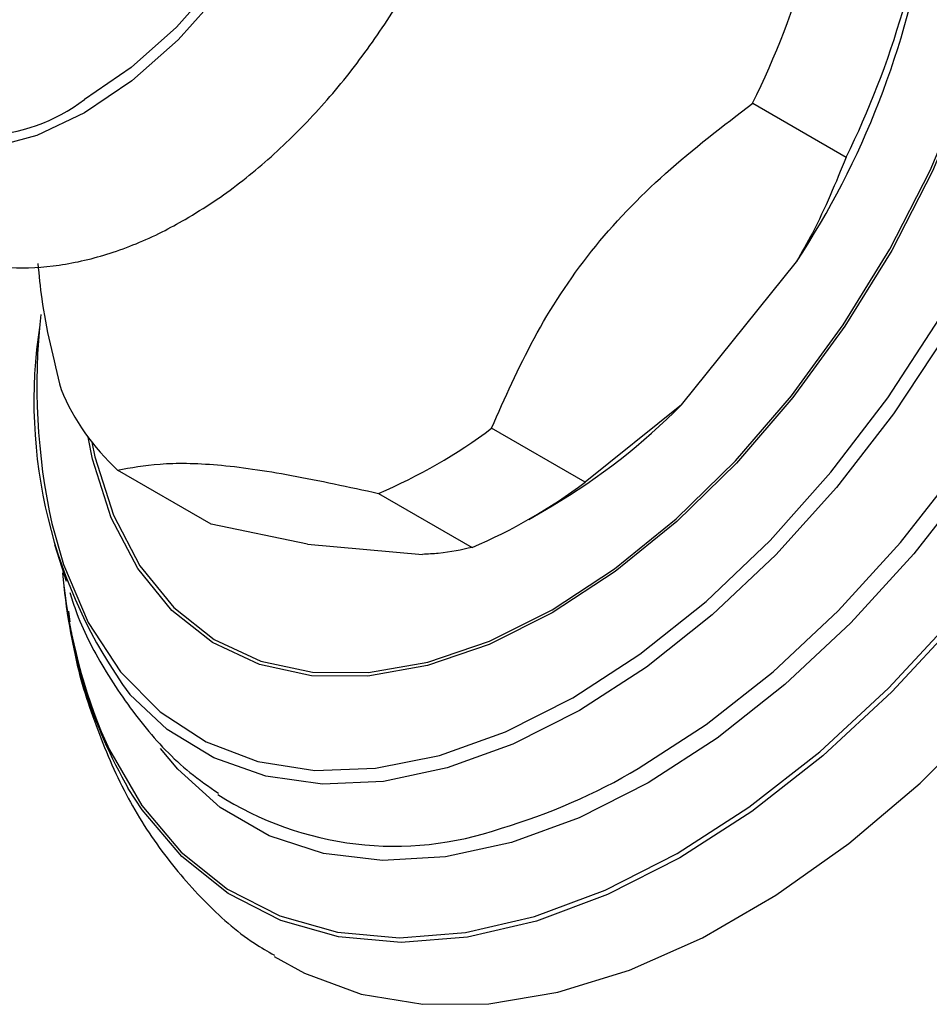
# Model space of a CAD drawing. Units: millimetres. Extents: x 3 to 2746, y 5 to 2745.
# Drawn here: x 2530 to 2558, y 618 to 648 of the extents above; entities that cross this region are included whole.
import ezdxf

# ---------------------------------------------------------------- set-up
doc = ezdxf.new("R2010")
doc.units = ezdxf.units.MM

msp = doc.modelspace()

# ---------------------------------------------------------------- linework, layer by layer
at = {"color": 7, "linetype": 'Continuous', "lineweight": 25}
for p, q in [((2552.396, 645.652), (2555.225, 644.02)), ((2550.245, 636.537), (2553.723, 640.863)), ((2550.245, 636.537), (2547.329, 634.197)), ((2547.329, 634.197), (2544.501, 635.83)), ((2536.015, 632.93), (2533.187, 634.563)), ((2541.083, 633.857), (2543.911, 632.224)), ((2545.622, 633.073), (2546.329, 633.481)), ((2538.932, 632.324), (2536.015, 632.93)), ((2531.277, 632.312), (2531.636, 631.199)), ((2538.932, 632.324), (2542.409, 632.014)), ((2531.698, 630.296), (2531.744, 629.972))]:
    msp.add_line(p, q, dxfattribs=at)
at = {"color": 8, "linetype": 'Continuous', "lineweight": 25, "flags": 128}
for points in [[(2559.84, 668.687), (2560.505, 668.588), (2562.256, 668.094), (2563.844, 667.281), (2565.247, 666.159), (2566.447, 664.746), (2567.427, 663.058), (2568.173, 661.12), (2568.677, 658.958), (2568.93, 656.6), (2568.93, 654.079), (2568.677, 651.429), (2568.173, 648.685), (2567.427, 645.885), (2566.447, 643.066), (2565.247, 640.267), (2563.844, 637.526), (2562.256, 634.879), (2560.505, 632.363), (2558.614, 630.011), (2556.609, 627.855), (2554.518, 625.924), (2552.368, 624.245), (2550.188, 622.841)], [(2556.092, 667.346), (2557.461, 666.993), (2558.956, 666.282), (2560.272, 665.268), (2561.389, 663.966), (2562.291, 662.396), (2562.963, 660.581), (2563.396, 658.549), (2563.582, 656.331), (2563.52, 653.96), (2563.21, 651.473), (2562.656, 648.907), (2561.868, 646.301), (2560.856, 643.694), (2559.637, 641.127), (2558.229, 638.637), (2556.653, 636.263), (2554.934, 634.04), (2553.096, 632.003), (2551.169, 630.183), (2549.18, 628.606), (2547.162, 627.296)], [(2558.724, 667.237), (2559.055, 667.17), (2560.698, 666.632), (2562.175, 665.78), (2563.462, 664.625), (2564.542, 663.186), (2565.399, 661.482), (2566.02, 659.539), (2566.396, 657.385), (2566.522, 655.051), (2566.396, 652.572), (2566.02, 649.983), (2565.399, 647.323), (2564.542, 644.63), (2563.462, 641.944), (2562.175, 639.303), (2560.698, 636.746), (2559.055, 634.31), (2557.268, 632.032), (2555.365, 629.943), (2553.372, 628.076), (2551.318, 626.456), (2549.234, 625.107)], [(2535.342, 665.566), (2536.322, 665.575), (2537.503, 665.301), (2538.523, 664.713), (2539.35, 663.826), (2539.959, 662.669), (2540.333, 661.275), (2540.458, 659.689), (2540.333, 657.958), (2539.959, 656.134), (2539.35, 654.272), (2538.523, 652.431), (2537.503, 650.665), (2536.322, 649.027), (2535.015, 647.569), (2533.622, 646.334), (2532.185, 645.36)], [(2546.327, 630.339), (2548.221, 631.579), (2550.082, 633.09), (2551.875, 634.844), (2553.569, 636.811), (2555.134, 638.955), (2556.542, 641.238), (2557.768, 643.619), (2558.789, 646.057), (2559.588, 648.507), (2560.151, 650.925), (2560.466, 653.269), (2560.53, 655.496), (2560.34, 657.568), (2559.9, 659.446), (2559.217, 661.098), (2558.305, 662.494), (2557.179, 663.608), (2555.859, 664.422), (2554.37, 664.921), (2552.736, 665.095), (2550.989, 664.942), (2549.158, 664.464), (2547.924, 663.977)], [(2547.745, 663.982), (2549.178, 664.559), (2551.019, 665.039), (2552.776, 665.193), (2554.418, 665.018), (2555.916, 664.517), (2557.243, 663.698), (2558.375, 662.578), (2559.293, 661.174), (2559.979, 659.513), (2560.421, 657.625), (2560.612, 655.542), (2560.548, 653.302), (2560.231, 650.945), (2559.665, 648.514), (2558.862, 646.051), (2557.835, 643.6), (2556.603, 641.205), (2555.187, 638.909), (2553.613, 636.753), (2551.91, 634.776), (2550.107, 633.012), (2548.236, 631.493), (2546.332, 630.246)], [(2548.933, 625.537), (2550.99, 626.868), (2553.017, 628.467), (2554.985, 630.311), (2556.864, 632.373), (2558.628, 634.622), (2560.25, 637.027), (2561.707, 639.551), (2562.978, 642.158), (2564.044, 644.81), (2564.89, 647.468), (2565.503, 650.094), (2565.875, 652.65), (2565.999, 655.097), (2565.875, 657.401), (2565.503, 659.527), (2565.217, 660.544)], [(2546.956, 627.676), (2548.987, 628.996), (2550.986, 630.59), (2552.921, 632.433), (2554.762, 634.496), (2556.48, 636.747), (2558.048, 639.15), (2559.44, 641.667), (2560.636, 644.258), (2561.617, 646.883), (2562.366, 649.5)], [(2550.11, 622.972), (2552.281, 624.371), (2554.423, 626.043), (2556.506, 627.966), (2558.503, 630.113), (2560.386, 632.456), (2562.13, 634.962), (2563.712, 637.599), (2565.11, 640.329), (2566.304, 643.117), (2567.28, 645.924), (2568.024, 648.713)], [(2532.185, 645.36), (2530.748, 644.675), (2529.355, 644.302), (2528.048, 644.251), (2526.867, 644.525), (2525.847, 645.114), (2525.02, 646), (2524.539, 646.851)], [(2546.332, 630.246), (2544.427, 629.294), (2542.557, 628.653), (2540.753, 628.336), (2539.05, 628.346), (2537.476, 628.685), (2536.06, 629.346), (2534.828, 630.318), (2533.801, 631.583), (2532.998, 633.119), (2532.432, 634.897), (2532.295, 635.555)], [(2532.409, 635.404), (2532.504, 634.965), (2533.066, 633.196), (2533.865, 631.669), (2534.887, 630.411), (2536.112, 629.444), (2537.52, 628.786), (2539.085, 628.449), (2540.78, 628.439), (2542.573, 628.755), (2544.433, 629.392), (2546.327, 630.339)], [(2531.197, 632.943), (2531.547, 631.708), (2532.296, 629.956), (2533.276, 628.463), (2534.472, 627.253), (2535.865, 626.344), (2537.433, 625.751), (2539.151, 625.484), (2540.992, 625.546), (2542.927, 625.937), (2544.925, 626.651), (2546.956, 627.676)], [(2547.162, 627.296), (2545.143, 626.275), (2543.154, 625.556), (2541.227, 625.151), (2539.389, 625.067), (2537.67, 625.304), (2536.094, 625.858), (2534.686, 626.722), (2533.556, 627.78)], [(2532.692, 626.654), (2532.94, 626.1), (2533.916, 624.42), (2535.111, 623.011), (2536.509, 621.895), (2538.09, 621.085), (2539.835, 620.592), (2541.718, 620.424), (2543.715, 620.582), (2545.798, 621.064), (2547.939, 621.864), (2550.11, 622.972)], [(2549.234, 625.107), (2547.15, 624.05), (2545.097, 623.299), (2543.104, 622.865), (2541.2, 622.756), (2539.413, 622.971), (2537.77, 623.509), (2536.294, 624.362), (2535.006, 625.516), (2534.483, 626.143)], [(2550.188, 622.841), (2548.009, 621.729), (2545.859, 620.926), (2543.767, 620.441), (2541.762, 620.283), (2539.872, 620.452), (2538.121, 620.946), (2536.533, 621.76), (2535.129, 622.881), (2533.929, 624.294), (2533.512, 624.935)]]:
    msp.add_lwpolyline(points, dxfattribs=at)
at = {"color": 7, "linetype": 'Continuous', "lineweight": 25, "flags": 128}
for points in [[(2537.195, 664.888), (2537.909, 664.538), (2538.795, 663.767), (2539.467, 662.711), (2539.906, 661.405), (2540.097, 659.891), (2540.033, 658.216), (2539.717, 656.435), (2539.159, 654.605), (2538.377, 652.786), (2537.396, 651.034), (2536.247, 649.407), (2534.968, 647.957), (2533.599, 646.731), (2532.185, 645.768)], [(2537.92, 619.858), (2538.836, 619.349), (2540.554, 618.719), (2542.422, 618.411), (2544.415, 618.43), (2546.506, 618.775), (2548.668, 619.443), (2550.874, 620.424), (2553.094, 621.706), (2555.3, 623.272), (2557.462, 625.101), (2559.554, 627.169), (2561.546, 629.451), (2563.414, 631.915), (2565.133, 634.53), (2566.68, 637.262), (2568.036, 640.075), (2569.182, 642.933), (2570.105, 645.797), (2570.791, 648.632)]]:
    msp.add_lwpolyline(points, dxfattribs=at)
at = {"color": 7, "linetype": 'Continuous', "lineweight": 25}
for centre, radius, start, end in [((2532.279, 654.992), 25.68, 326.6192, 350.9694), ((2527.433, 657.872), 27.793, 333.9186, 343.67), ((2530.262, 656.239), 27.793, 333.9186, 343.67), ((2528.993, 649.932), 5.247, 235.9199, 307.4762), ((2550.373, 637.125), 19.627, 173.7439, 192.3024), ((2545.656, 636.644), 15, 171.1664, 216.2275), ((2537.922, 639.708), 6.992, 202.8307, 227.3706), ((2536.51, 650.101), 19.303, 300.5738, 315.3591), ((2534.742, 648.788), 16.221, 293.0102, 306.9845), ((2537.57, 647.155), 16.221, 293.0102, 306.9845), ((2548.321, 632.997), 16.867, 185.2405, 202.0898), ((2546.803, 632.541), 15.314, 185.6085, 209.7791), ((2541.559, 633.078), 9.887, 237.3137, 289.1188)]:
    msp.add_arc(centre, radius, start, end, dxfattribs=at)
at = {"color": 8, "linetype": 'Continuous', "lineweight": 25}
msp.add_arc((2539.686, 641.13), 18.128, 286.3757, 300.6677, dxfattribs=at)
at = {"color": 7, "linetype": 'Continuous', "lineweight": 25}
for points, knots in [([(2535.233, 642.142), (2535.522, 642.318), (2536.345, 642.817), (2537.653, 643.837), (2539.11, 645.245), (2540.451, 646.841), (2541.652, 648.585), (2542.689, 650.441), (2543.542, 652.371), (2544.191, 654.339), (2544.618, 656.308), (2544.805, 658.245), (2544.735, 660.111), (2544.401, 661.801), (2543.831, 663.273), (2543.044, 664.547), (2542.021, 665.617), (2540.784, 666.425), (2539.43, 666.924), (2537.997, 667.13), (2536.507, 667.043), (2535.082, 666.73), (2534.17, 666.325), (2533.762, 666.145)], [0, 0, 0, 0, 0.027912, 0.079274, 0.130477, 0.181493, 0.232355, 0.28317, 0.334061, 0.385134, 0.436535, 0.488392, 0.54075, 0.593336, 0.639848, 0.684573, 0.732665, 0.778802, 0.823808, 0.868612, 0.914293, 0.961659, 1, 1, 1, 1]), ([(2523.242, 647.935), (2523.245, 647.846), (2523.268, 647.13), (2523.556, 645.962), (2524.109, 644.484), (2524.902, 643.213), (2525.924, 642.144), (2527.162, 641.337), (2528.517, 640.839), (2529.949, 640.636), (2531.441, 640.717), (2532.981, 641.083), (2534.253, 641.6), (2535, 642.013), (2535.233, 642.142)], [0, 0, 0, 0, 0.014992, 0.120197, 0.213236, 0.3027, 0.398897, 0.491189, 0.581226, 0.670867, 0.762271, 0.857051, 0.955574, 1, 1, 1, 1]), ([(2544.501, 635.83), (2544.903, 636.741), (2545.717, 638.581), (2547.432, 641.231), (2549.73, 643.614), (2551.498, 644.966), (2552.396, 645.652)], [0, 0, 0, 0, 0.2442784, 0.4934483, 0.7426585, 1, 1, 1, 1]), ([(2555.225, 644.02), (2554.909, 643.25), (2554.472, 642.182), (2553.886, 641.151), (2553.723, 640.863)], [0, 0, 0, 0, 0.7212226, 1, 1, 1, 1]), ([(2530.776, 640.806), (2530.809, 640.451), (2530.923, 639.221), (2531.247, 637.92), (2531.478, 636.995)], [0, 0, 0, 0, 0.288599, 1, 1, 1, 1]), ([(2533.187, 634.563), (2533.59, 634.637), (2534.403, 634.786), (2536.118, 634.771), (2538.416, 634.438), (2540.184, 634.053), (2541.083, 633.857)], [0, 0, 0, 0, 0.244278, 0.493448, 0.742659, 1, 1, 1, 1]), ([(2543.911, 632.224), (2543.596, 632.151), (2543.158, 632.05), (2542.572, 632.022), (2542.409, 632.014)], [0, 0, 0, 0, 0.721223, 1, 1, 1, 1]), ([(2531.744, 630.864), (2531.798, 630.69), (2532.049, 629.877), (2532.77, 628.512), (2533.913, 626.845), (2535.1, 625.576), (2535.945, 624.995), (2536.239, 624.794)], [0, 0, 0, 0, 0.069021, 0.322875, 0.596212, 0.859827, 1, 1, 1, 1]), ([(2531.789, 629.651), (2531.8, 629.572), (2531.921, 628.677), (2532.405, 627.106), (2533.262, 624.995), (2534.393, 623.127), (2535.752, 621.543), (2536.944, 620.461), (2537.726, 620.012), (2537.929, 619.896)], [0, 0, 0, 0, 0.01877, 0.21108, 0.400653, 0.585658, 0.76508, 0.939229, 1, 1, 1, 1])]:
    msp.add_open_spline(points, degree=3, knots=knots, dxfattribs=at)

doc.saveas('drawing.dxf')
